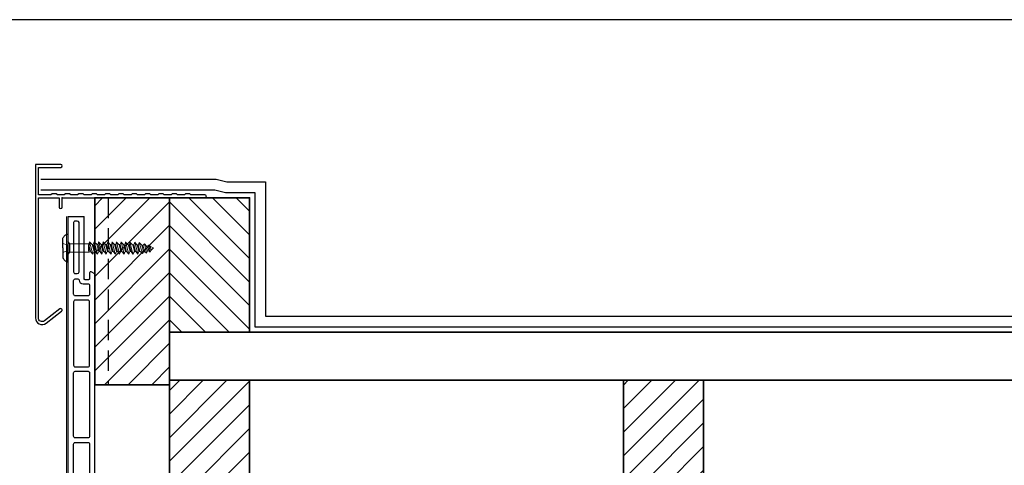
# Model space of a CAD drawing. Units: millimetres. Extents: x 27790 to 28898, y 6136 to 6896.
# Drawn here: x 28012 to 28380, y 6729 to 6896 of the extents above; entities that cross this region are included whole.
import ezdxf

# ---------------------------------------------------------------- set-up
doc = ezdxf.new("R2010")
doc.units = ezdxf.units.MM
doc.header["$LTSCALE"] = 10
doc.header["$MEASUREMENT"] = 0
doc.linetypes.add('AI-Linetype-1', pattern=[1.143001, 0.762, -0.381])
for name, color, linetype, lineweight in [('Arcering overigen', 8, 'Continuous', 0), ('Attributes', 7, 'Continuous', 25), ('Doorsnede hout etc.', 7, 'Continuous', 35), ('Doorsnede kunststof', 7, 'Continuous', 25), ('Doorsnede Renolit', 7, 'Continuous', 5), ('Tekst', 2, 'Continuous', 25)]:
    doc.layers.add(name, color=color, linetype=linetype, lineweight=lineweight)
doc.styles.add('Standaard', font='arial.ttf')

# ---------------------------------------------------------------- blocks, each defined once
blk = doc.blocks.new('Kader Keralit Landscape')
blk.add_lwpolyline([(277, 190), (0, 190), (0, 0), (277, 0)], close=True)
at = {"layer": 'Tekst', "style": 'Standaard'}
for tag, p in [('BETREFT1', (25.317, 17.37)), ('BETREFT2', (25.317, 11.207))]:
    blk.add_attdef(tag, p, '', height=3.682, dxfattribs=at)
blk = doc.blocks.new('Daktrim')
at = {"linetype": 'ByBlock'}
blk.add_lwpolyline([(36.2, 1.5), (35.8, 1.1), (33.2, 1.1), (32.8, 1.5), (31.2, 1.5), (30.8, 1.1), (28.2, 1.1), (27.8, 1.5), (26.2, 1.5), (25.8, 1.1), (23.2, 1.1), (22.8, 1.5), (21.2, 1.5), (20.8, 1.1), (18.2, 1.1), (17.8, 1.5), (16.2, 1.5), (15.8, 1.1), (13.2, 1.1), (12.8, 1.5), (11.2, 1.5), (10.8, 1.1), (8.2, 1.1), (7.8, 1.5), (6.2, 1.5), (5.8, 1.1), (3.2, 1.1), (2.8, 1.5), (1.2, 1.5), (0.8, 1.1), (-1.8, 1.1), (-2.2, 1.5), (-3.8, 1.5), (-4.2, 1.1), (-8.9, 1.1), (-8.9, 11.4), (-0.55, 11.4, 1), (-0.55, 12.5), (-10, 12.5), (-10, -45, 0.624668), (-5.96, -46.97), (-0.21, -42.48, 1), (-0.89, -41.62), (-6.64, -46.1, -0.624668), (-8.9, -45), (-8.9, 0), (-1.1, 0), (-1.1, -3.45, 1), (0, -3.45), (0, 0), (53.45, 0, 1), (53.45, 1.1), (48.2, 1.1), (47.8, 1.5), (46.2, 1.5), (45.8, 1.1), (43.2, 1.1), (42.8, 1.5), (41.2, 1.5), (40.8, 1.1), (38.2, 1.1), (37.8, 1.5)], format="xyb", close=True, dxfattribs=at)
blk.add_point((0, 0))
blk = doc.blocks.new('A$C3CE04F93')
at = {"layer": 'Doorsnede kunststof'}
blk.add_line((0.5, 295.85), (6.5, 295.85), dxfattribs=at)
blk.add_lwpolyline([(0.5, 295.85), (0.5, 153), (0.5, 2.5, 0.414214), (2.5, 0.5), (18.5, 0.5, 0.414214), (20.5, 2.5), (20.5, 10.5, 0.414214), (18.5, 12.5), (8.6, 12.5), (8.6, 6.8, -0.414214), (8.2, 6.4), (6.9, 6.4, -0.414214), (6.5, 6.8), (6.5, 33.43, -0.414214), (6.9, 33.83), (8.2, 33.83, -0.414214), (8.6, 33.43), (8.6, 31.25, 0.551898), (9.13, 30.89), (10.5, 31.62), (10.5, 153), (10.5, 274.38), (9.13, 275.11, 0.551898), (8.6, 274.75), (8.6, 272.57, -0.414214), (8.2, 272.17), (6.9, 272.17, -0.414214), (6.5, 272.57), (6.5, 295.85)], format="xyb", dxfattribs=at)
for points in [[(4.63, 275.07), (4.63, 293.54, 0.387595), (3.95, 294.14), (3.2, 294.14, 0.414214), (2.6, 293.54), (2.6, 275.07, 0.414214), (3.2, 274.47), (3.95, 274.47, 0.387595)], [(8, 266.15), (3.2, 266.15, -0.414214), (2.6, 266.75), (2.6, 271.88, -0.414214), (3.2, 272.48), (4.15, 272.48, -0.375048), (4.63, 272.08), (4.63, 272.02, 0.400597), (6.13, 270.62), (8, 270.62, -0.414214), (8.6, 270.02), (8.6, 266.75, -0.414214)], [(8.6, 240.15), (8.6, 263.9, 0.414214), (8, 264.5), (3.2, 264.5, 0.414214), (2.6, 263.9), (2.6, 240.15, 0.414214), (3.2, 239.55), (8, 239.55, 0.414214)], [(2.6, 213.51), (2.6, 237.26, -0.414214), (3.2, 237.86), (8, 237.86, -0.414214), (8.6, 237.26), (8.6, 213.51, -0.414214), (8, 212.91), (3.2, 212.91, -0.414214)], [(2.6, 186.86), (2.6, 210.62, -0.414214), (3.2, 211.22), (8, 211.22, -0.414214), (8.6, 210.62), (8.6, 186.86, -0.414214), (8, 186.26), (3.2, 186.26, -0.414214)], [(8.6, 159.29), (8.6, 183.97, 0.414214), (8, 184.57), (3.2, 184.57, 0.414214), (2.6, 183.97), (2.6, 159.29, 0.414214), (3.2, 158.69), (8, 158.69, 0.414214)], [(8.6, 156.4), (8.6, 149.6, -0.414214), (8, 149), (3.2, 149, -0.414214), (2.6, 149.6), (2.6, 156.4, -0.414214), (3.2, 157), (8, 157, -0.414214)], [(8.6, 146.71), (8.6, 122.03, -0.414214), (8, 121.43), (3.2, 121.43, -0.414214), (2.6, 122.03), (2.6, 146.71, -0.414214), (3.2, 147.31), (8, 147.31, -0.414214)], [(2.6, 119.14), (2.6, 95.38, 0.414214), (3.2, 94.78), (8, 94.78, 0.414214), (8.6, 95.38), (8.6, 119.14, 0.414214), (8, 119.74), (3.2, 119.74, 0.414214)], [(2.6, 92.49), (2.6, 68.74, 0.414214), (3.2, 68.14), (8, 68.14, 0.414214), (8.6, 68.74), (8.6, 92.49, 0.414214), (8, 93.09), (3.2, 93.09, 0.414214)], [(8.6, 65.85), (8.6, 42.1, -0.414214), (8, 41.5), (3.2, 41.5, -0.414214), (2.6, 42.1), (2.6, 65.85, -0.414214), (3.2, 66.45), (8, 66.45, -0.414214)], [(8, 39.85), (3.2, 39.85, 0.414214), (2.6, 39.25), (2.6, 34.12, 0.414214), (3.2, 33.52), (4.15, 33.52, 0.375048), (4.63, 33.92), (4.63, 33.98, -0.400597), (6.13, 35.38), (8, 35.38, 0.414214), (8.6, 35.98), (8.6, 39.25, 0.414214)], [(4.63, 30.93), (4.63, 12.46, -0.387595), (3.95, 11.86), (3.2, 11.86, -0.414214), (2.6, 12.46), (2.6, 30.93, -0.414214), (3.2, 31.53), (3.95, 31.53, -0.387595)], [(8.6, 3.89), (8.6, 3.57, -0.414214), (8, 2.97), (3.2, 2.97, -0.414214), (2.6, 3.57), (2.6, 8.79, -0.414214), (3.2, 9.39), (3.95, 9.39, -0.387595), (4.63, 8.79), (4.63, 5.09, 0.414214), (5.23, 4.49), (8, 4.49, -0.414214)], [(17.92, 9.41), (17.92, 3.57, -0.414214), (17.32, 2.97), (11.1, 2.97, -0.414214), (10.5, 3.57), (10.5, 9.41, -0.414214), (11.1, 10.01), (17.32, 10.01, -0.414214)]]:
    blk.add_lwpolyline(points, format="xyb", close=True, dxfattribs=at)
at = {"layer": 'Doorsnede Renolit'}
blk.add_lwpolyline([(0, 295.85), (0, 153)], dxfattribs=at)
blk.add_lwpolyline([(14.75, 13), (18.5, 13, -0.414214), (21, 10.5), (21, 2.5, -0.414214), (18.5, 0), (2.5, 0, -0.414214), (0, 2.5), (0, 153)], format="xyb", dxfattribs=at)
blk = doc.blocks.new('2890')
for points in [[(0, 1.96), (-3.35, 1.96, 0.122627), (-4.39, 1.44, 0.032601), (-4.79, 1.05, 0.064091), (-5.08, 0.66, 0.019251), (-5.16, 0.51, 0.101366), (-5.19, 0.41), (-5.19, 0), (0, 0)], [(0, 1.96), (3.35, 1.96, -0.122627), (4.39, 1.44, -0.032601), (4.79, 1.05, -0.064091), (5.08, 0.66, -0.019251), (5.16, 0.51, -0.101366), (5.19, 0.41), (5.19, 0), (0, 0)]]:
    blk.add_lwpolyline(points, format="xyb")
blk.add_lwpolyline([(-2.45, 0), (-1.53, -0.72), (1.53, -0.72), (2.45, 0)], close=True)
at = {"linetype": 'AI-Linetype-1', "lineweight": 15}
blk.add_lwpolyline([(1.68, 1.96), (1.13, 0.33), (-1.11, 0.33), (-1.68, 1.96)], dxfattribs=at)
at = {"lineweight": 15}
blk.add_lwpolyline([(-1.53, -0.72), (1.53, -0.72), (1.53, -7.99), (-1.53, -7.99), (-1.53, -0.72)], dxfattribs=at)
at = {"lineweight": 0}
blk.add_lwpolyline([(0.01, -32), (0.58, -30.85), (1.1, -30.29), (0.76, -29.86), (0.73, -29.41), (1.53, -28.64), (0.93, -28.06), (1.01, -27.6), (2.05, -26.65), (1.21, -26.38), (1.21, -25.79), (2.19, -24.97), (1.21, -24.69), (1.22, -24.2), (2.2, -23.1), (1.22, -23.01), (1.22, -22.48), (2.2, -21.59), (1.22, -21.26), (1.23, -20.77), (2.21, -19.88), (1.23, -19.54), (1.23, -19.05), (2.21, -18.13), (1.24, -17.89), (1.24, -17.43), (2.22, -16.54), (1.24, -16.29), (1.24, -15.77), (2.23, -14.91), (1.25, -14.52), (1.25, -14.06), (2.23, -13.11), (1.25, -12.86), (1.25, -12.43), (2.24, -11.48), (1.26, -11.27), (1.26, -10.87), (2.24, -9.83), (1.26, -9.46), (1.27, -9.09), (2.25, -8.05), (1.64, -7.99), (1.03, -7.62), (-0.96, -7.62), (-1.55, -7.99), (-1.43, -8.55), (-2.3, -9.31), (-1.35, -9.77), (-1.35, -10.13), (-2.33, -11.02), (-1.34, -11.54), (-1.34, -11.94), (-2.32, -12.68), (-1.34, -13.11), (-1.34, -13.54), (-2.32, -14.3), (-1.33, -14.73), (-1.33, -15.19), (-2.31, -16.11), (-1.33, -16.45), (-1.33, -16.97), (-2.3, -17.73), (-1.32, -18.1), (-1.32, -18.56), (-2.3, -19.33), (-1.32, -19.73), (-1.32, -20.22), (-2.29, -21.07), (-1.31, -21.44), (-1.31, -21.93), (-2.29, -22.79), (-1.31, -23.16), (-1.3, -23.68), (-2.28, -24.29), (-1.3, -24.87), (-1.3, -25.36), (-2.28, -26.16), (-1.29, -26.47), (-1.29, -27.05), (-2.14, -27.85), (-1.5, -28.3), (-1.41, -28.76), (-1.92, -29.41), (-1.16, -29.81), (-1.06, -30.29), (-1.52, -30.78), (-0.85, -31.11), (0.01, -32)], dxfattribs=at)
at = {"lineweight": 9}
for points in [[(0.01, -32), (0.58, -30.85), (1.1, -30.29), (0.76, -29.86), (0.73, -29.41), (1.53, -28.64), (0.93, -28.06), (1.01, -27.6), (2.05, -26.65), (1.21, -26.38), (1.21, -25.79), (2.19, -24.97), (1.21, -24.69), (1.22, -24.2), (2.2, -23.1), (1.22, -23.01), (1.22, -22.48), (2.2, -21.59), (1.22, -21.26), (1.23, -20.77), (2.21, -19.88), (1.23, -19.54), (1.23, -19.05), (2.21, -18.13), (1.24, -17.89), (1.24, -17.43), (2.22, -16.54), (1.24, -16.29), (1.24, -15.77), (2.23, -14.91), (1.25, -14.52), (1.25, -14.06), (2.23, -13.11), (1.25, -12.86), (1.25, -12.43), (2.24, -11.48), (1.26, -11.27), (1.26, -10.87), (2.24, -9.83), (1.26, -9.46), (1.27, -9.09), (2.25, -8.05), (1.64, -7.99), (1.03, -7.62), (-0.96, -7.62), (-1.55, -7.99), (-1.43, -8.55), (-2.3, -9.31), (-1.35, -9.77), (-1.35, -10.13), (-2.33, -11.02), (-1.34, -11.54), (-1.34, -11.94), (-2.32, -12.68), (-1.34, -13.11), (-1.34, -13.54), (-2.32, -14.3), (-1.33, -14.73), (-1.33, -15.19), (-2.31, -16.11), (-1.33, -16.45), (-1.33, -16.97), (-2.3, -17.73), (-1.32, -18.1), (-1.32, -18.56), (-2.3, -19.33), (-1.32, -19.73), (-1.32, -20.22), (-2.29, -21.07), (-1.31, -21.44), (-1.31, -21.93), (-2.29, -22.79), (-1.31, -23.16), (-1.3, -23.68), (-2.28, -24.29), (-1.3, -24.87), (-1.3, -25.36), (-2.28, -26.16), (-1.29, -26.47), (-1.29, -27.05), (-2.14, -27.85), (-1.5, -28.3), (-1.41, -28.76), (-1.92, -29.41), (-1.16, -29.81), (-1.06, -30.29), (-1.52, -30.78), (-0.85, -31.11), (0.01, -32)], [(-2.28, -9.31), (2.25, -8.05)], [(-2.28, -11.05), (2.25, -9.8)], [(-1.41, -8.54), (0.57, -7.99)], [(-1.32, -9.77), (1.24, -9.09)], [(-1.32, -10.14), (1.24, -9.47)], [(-1.32, -11.54), (1.24, -10.86)], [(-2.28, -12.71), (2.25, -11.54)], [(-2.28, -14.27), (2.25, -13.11)], [(-1.32, -11.92), (1.24, -11.24)], [(-1.32, -13.09), (1.24, -12.41)], [(-1.32, -13.47), (1.24, -12.79)], [(-1.32, -14.75), (1.24, -14.07)], [(-1.32, -15.13), (1.24, -14.45)], [(-2.28, -16.08), (2.25, -14.91)], [(-2.28, -17.7), (2.25, -16.54)], [(-2.28, -19.33), (2.25, -18.16)], [(-1.32, -16.5), (1.24, -15.82)], [(-1.32, -16.88), (1.24, -16.2)], [(-1.32, -18.15), (1.24, -17.47)], [(-1.32, -18.53), (1.24, -17.85)], [(-2.28, -21.03), (2.25, -19.86)], [(-2.28, -22.72), (2.25, -21.56)], [(-1.32, -19.79), (1.24, -19.11)], [(-1.32, -20.17), (1.24, -19.49)], [(-1.32, -21.47), (1.24, -20.79)], [(-1.32, -21.85), (1.24, -21.17)], [(-2.25, -24.31), (2.22, -23.12)], [(-2.25, -26.15), (2.16, -24.98)], [(-1.32, -23.22), (1.24, -22.54)], [(-1.32, -23.6), (1.24, -22.92)], [(-1.32, -24.94), (1.24, -24.26)], [(-1.32, -25.32), (1.24, -24.64)], [(-2.1, -27.87), (2.07, -26.66)], [(-1.88, -29.41), (1.5, -28.64)], [(-1.45, -28.33), (1.02, -27.68)], [(-1.4, -28.71), (0.96, -28.08)], [(-1.32, -26.58), (1.24, -25.9)], [(-1.32, -26.96), (1.24, -26.28)], [(-1.15, -29.82), (0.72, -29.42)], [(-1.49, -30.79), (1.11, -30.29)], [(-1.07, -30.27), (0.74, -29.88)], [(-0.86, -31.11), (0.59, -30.81)]]:
    blk.add_lwpolyline(points, dxfattribs=at)
at = {"layer": 'Attributes', "style": 'Standaard', "flags": 1}
for tag, p in [('OMSCHRIJVING', (-1.34, -2.4)), ('BESTELNUMMER', (-1.34, -1.4)), ('MATERIAAL', (-1.34, -3.4)), ('KLEUR', (-1.34, -4.4))]:
    blk.add_attdef(tag, p, '', height=0.2, dxfattribs=at)

msp = doc.modelspace()

# ---------------------------------------------------------------- hatches: boundary and pattern name
at = {"layer": 'Arcering overigen', "ltscale": 10}
h = msp.add_hatch(dxfattribs=at)
h.set_pattern_fill('ANSI31', color=256, scale=50, style=0)
h.paths.add_polyline_path([(28039.76, 6759.51), (28067.76, 6759.51), (28067.76, 6829.51), (28039.76, 6829.51)])
h = msp.add_hatch(dxfattribs=at)
h.set_pattern_fill('ANSI31', color=256, scale=50, angle=90, style=0)
h.paths.add_polyline_path([(28067.76, 6779.16), (28097.76, 6779.16), (28097.76, 6829.51), (28067.76, 6829.51)])
h = msp.add_hatch(dxfattribs=at)
h.set_pattern_fill('ANSI31', color=256, scale=50, style=0)
h.paths.add_polyline_path([(28067.76, 6721.16), (28097.76, 6721.16), (28097.76, 6761.16), (28067.76, 6761.16)])
h = msp.add_hatch(dxfattribs=at)
h.set_pattern_fill('ANSI31', color=256, scale=50, style=0)
h.paths.add_polyline_path([(28237.76, 6721.16), (28267.76, 6721.16), (28267.76, 6761.16), (28237.76, 6761.16)])

# ---------------------------------------------------------------- linework, layer by layer
for p, q in [((28019.62, 6836.51), (28085.25, 6836.51)), ((28085.25, 6836.51), (28089.25, 6835.51)), ((28089.25, 6835.51), (28103.76, 6835.51)), ((28103.76, 6835.51), (28103.76, 6785.16)), ((28019.62, 6832.51), (28084.76, 6832.51)), ((28084.76, 6832.51), (28088.76, 6831.51)), ((28088.76, 6831.51), (28099.76, 6831.51)), ((28099.76, 6831.51), (28099.76, 6781.16)), ((28103.76, 6785.16), (28738.59, 6785.16)), ((28099.76, 6781.16), (28738.59, 6781.16))]:
    msp.add_line(p, q)
at = {"linetype": 'AI-Linetype-1'}
msp.add_line((28044.76, 6829.51), (28044.76, 6759.51), dxfattribs=at)
at = {"layer": 'Doorsnede hout etc.', "ltscale": 10}
for points in [[(28039.76, 6759.51), (28067.76, 6759.51), (28067.76, 6829.51), (28039.76, 6829.51)], [(28067.76, 6779.16), (28097.76, 6779.16), (28097.76, 6829.51), (28067.76, 6829.51)], [(28067.76, 6721.16), (28097.76, 6721.16), (28097.76, 6761.16), (28067.76, 6761.16)], [(28237.76, 6721.16), (28267.76, 6721.16), (28267.76, 6761.16), (28237.76, 6761.16)]]:
    msp.add_lwpolyline(points, close=True, dxfattribs=at)
msp.add_lwpolyline([(28738.59, 6779.16), (28067.76, 6779.16), (28067.76, 6761.16), (28738.59, 6761.16)], dxfattribs=at)

# ---------------------------------------------------------------- block references
at = {"xscale": 4, "yscale": 4, "zscale": 4}
msp.add_blockref('Kader Keralit Landscape', (27790.17, 6136.23), dxfattribs=at)
for name, p in [('Daktrim', (28027.58, 6829.51)), ('A$C3CE04F93', (28029.26, 6526.66))]:
    msp.add_blockref(name, p)
at = {"rotation": 90}
msp.add_blockref('2890', (28029.76, 6810.73), dxfattribs=at)

doc.saveas('drawing.dxf')
